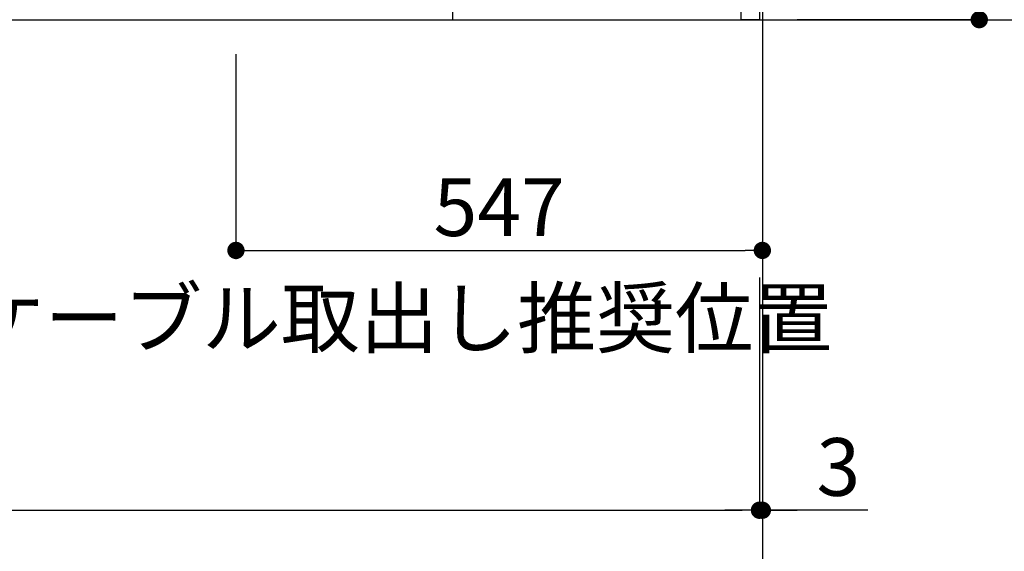
# Model space of a CAD drawing. Extents: x 28111 to 54242, y 210 to 8610.
# Drawn here: x 43636 to 44659, y 1515 to 2068 of the extents above; entities that cross this region are included whole.
import ezdxf

# ---------------------------------------------------------------- set-up
doc = ezdxf.new("R2010")
doc.units = 0
doc.header["$LTSCALE"] = 50
doc.header["$MEASUREMENT"] = 0
doc.linetypes.add('CENTER', pattern=[2, 1.25, -0.25, 0.25, -0.25])
doc.layers.get('0').update_dxf_attribs({"linetype": 'CONTINUOUS'})
for name, color, linetype in [('111-壁仕上', 3, 'CONTINUOUS'), ('120-キャビネット（外）', 7, 'CONTINUOUS'), ('160-文字', 254, 'CONTINUOUS'), ('166-寸法B', 11, 'CONTINUOUS')]:
    doc.layers.add(name, color=color, linetype=linetype)
doc.styles.add('KH001', font='txt')
doc.dimstyles.new('KH1xx030', dxfattribs={"dimscale": 30, "dimtxt": 2, "dimasz": 0.6, "dimexe": 0.3, "dimexo": 1.2, "dimgap": 0.5, "dimtad": 3, "dimdec": 1, "dimdsep": 46, "dimlunit": 6, "dimtxsty": 'KH001', "dimblk": 'DOT', "dimcen": 1, "dimdle": 1, "dimclrd": 256, "dimclre": 256, "dimclrt": 256, "dimadec": 0, "dimazin": 0, "dimtfac": 1, "dimtdec": 1, "dimtix": 1, "dimtmove": 2, "dimatfit": 3, "dimldrblk": 'CLOSEDBLANK', "dimfxl": 1, "dimtolj": 1, "dimtzin": 0, "dimlwd": -1, "dimlwe": -1, "dimarcsym": 0})

# ---------------------------------------------------------------- blocks, each defined once
blk = doc.blocks.new('_Dot')
at = {"color": 0, "linetype": 'ByBlock', "lineweight": -2}
blk.add_line((-0.5, 0), (-1, 0), dxfattribs=at)
at = {"color": 0, "linetype": 'ByBlock', "const_width": 0.5}
blk.add_lwpolyline([(-0.25, 0, 1), (0.25, 0, 1)], format="xyb", close=True, dxfattribs=at)
blk = doc.blocks.new('*D93')
at = {"layer": '166-寸法B', "transparency": 16777216}
for p, q in [((42567, 2031.6), (42567, 1548.4)), ((44405, 1799.5), (44405, 1548.4)), ((42585, 1557.4), (44387, 1557.4))]:
    blk.add_line(p, q, dxfattribs=at)
at = {"layer": '166-寸法B', "transparency": 16777216, "xscale": 18, "yscale": 18, "zscale": 18, "rotation": 180}
blk.add_blockref('_Dot', (42567, 1557.4), dxfattribs=at)
at = {"layer": '166-寸法B', "transparency": 16777216, "xscale": 18, "yscale": 18, "zscale": 18}
blk.add_blockref('_Dot', (44405, 1557.4), dxfattribs=at)
at = {"layer": '166-寸法B', "transparency": 16777216, "insert": (43486, 1606.2), "char_height": 60, "attachment_point": 5, "style": 'KH001'}
blk.add_mtext('\\A1;1,838', dxfattribs=at)
blk = doc.blocks.new('_ClosedBlank')
at = {"color": 0, "linetype": 'ByBlock', "lineweight": -2}
for p, q in [((-1, 0.167), (0, 0)), ((-1, 0.167), (-1, -0.167)), ((0, 0), (-1, -0.167))]:
    blk.add_line(p, q, dxfattribs=at)
blk = doc.blocks.new('*D95')
at = {"layer": '166-寸法B', "transparency": 16777216}
for p, q in [((42564, 2031.6), (42564, 1413.4)), ((44408, 2031.6), (44408, 1413.4)), ((42582, 1422.4), (44390, 1422.4))]:
    blk.add_line(p, q, dxfattribs=at)
at = {"layer": '166-寸法B', "transparency": 16777216, "xscale": 18, "yscale": 18, "zscale": 18, "rotation": 180}
blk.add_blockref('_Dot', (42564, 1422.4), dxfattribs=at)
at = {"layer": '166-寸法B', "transparency": 16777216, "xscale": 18, "yscale": 18, "zscale": 18}
blk.add_blockref('_Dot', (44408, 1422.4), dxfattribs=at)
at = {"layer": '166-寸法B', "transparency": 16777216, "insert": (43486, 1471.2), "char_height": 60, "attachment_point": 5, "style": 'KH001'}
blk.add_mtext('\\A1;1,844', dxfattribs=at)
blk = doc.blocks.new('*D114')
at = {"layer": '166-寸法B', "transparency": 16777216}
for p, q in [((44444, 2927.6), (44642.4, 2927.6)), ((44633.4, 2085.6), (44633.4, 2909.6)), ((44444, 2067.6), (44642.4, 2067.6))]:
    blk.add_line(p, q, dxfattribs=at)
at = {"layer": '166-寸法B', "transparency": 16777216, "xscale": 18, "yscale": 18, "zscale": 18}
for p, rotation in [((44633.4, 2927.6), 90), ((44633.4, 2067.6), 270)]:
    blk.add_blockref('_Dot', p, dxfattribs=dict(at, rotation=rotation))
at = {"layer": '166-寸法B', "transparency": 16777216, "insert": (44583.3, 2497.6), "char_height": 60, "attachment_point": 5, "rotation": 90, "style": 'KH001'}
blk.add_mtext('\\A1;860(910)', dxfattribs=at)
blk = doc.blocks.new('*D135')
at = {"layer": '166-寸法B', "transparency": 16777216}
for p, q in [((43861, 2031.6), (43861, 1818.6)), ((44408, 2031.6), (44408, 1818.6)), ((43879, 1827.6), (44390, 1827.6))]:
    blk.add_line(p, q, dxfattribs=at)
at = {"layer": '166-寸法B', "transparency": 16777216, "xscale": 18, "yscale": 18, "zscale": 18, "rotation": 180}
blk.add_blockref('_Dot', (43861, 1827.6), dxfattribs=at)
at = {"layer": '166-寸法B', "transparency": 16777216, "xscale": 18, "yscale": 18, "zscale": 18}
blk.add_blockref('_Dot', (44408, 1827.6), dxfattribs=at)
at = {"layer": '166-寸法B', "transparency": 16777216, "insert": (44134.5, 1872.6), "char_height": 60, "attachment_point": 5, "style": 'KH001'}
blk.add_mtext('\\A1;547', dxfattribs=at)
blk = doc.blocks.new('*D183')
at = {"layer": '166-寸法B', "transparency": 16777216}
for p, q in [((44408, 2031.6), (44408, 1548.4)), ((44405, 1799.5), (44405, 1548.4)), ((44387, 1557.4), (44369, 1557.4)), ((44405, 1557.4), (44408, 1557.4)), ((44405, 1557.4), (44408, 1557.4)), ((44517.5, 1557.4), (44408, 1557.4)), ((44426, 1557.4), (44444, 1557.4))]:
    blk.add_line(p, q, dxfattribs=at)
at = {"layer": '166-寸法B', "transparency": 16777216, "xscale": 18, "yscale": 18, "zscale": 18}
blk.add_blockref('_Dot', (44405, 1557.4), dxfattribs=at)
at = {"layer": '166-寸法B', "transparency": 16777216, "xscale": 18, "yscale": 18, "zscale": 18, "rotation": 180}
blk.add_blockref('_Dot', (44408, 1557.4), dxfattribs=at)
at = {"layer": '166-寸法B', "transparency": 16777216, "insert": (44487, 1602.4), "char_height": 60, "attachment_point": 5, "style": 'KH001'}
blk.add_mtext('\\A1;3', dxfattribs=at)

msp = doc.modelspace()

# ---------------------------------------------------------------- linework, layer by layer
at = {"layer": '111-壁仕上', "color": 253, "linetype": 'CENTER', "ltscale": 2}
msp.add_line((44408.04, 3522.5), (44408.04, 1174.48), dxfattribs=at)
at = {"layer": '111-壁仕上', "ltscale": 2}
msp.add_line((42269.34, 2067.58), (44804.27, 2067.58), dxfattribs=at)
at = {"layer": '120-キャビネット（外）', "color": 6}
for points in [[(44405.04, 2067.58), (44386.04, 2067.58), (44386.04, 2887.58), (44405.04, 2887.58)], [(44386.04, 2167.58), (44086.04, 2167.58), (44086.04, 2067.58), (44386.04, 2067.58)]]:
    msp.add_lwpolyline(points, close=True, dxfattribs=at)

# ---------------------------------------------------------------- texts
at = {"layer": '160-文字', "insert": (43003.03, 1727.15), "char_height": 60, "attachment_point": 7, "style": 'KH001'}
msp.add_mtext('\\A1;食洗機ｺﾝｾﾝﾄ用Fケーブル取出し推奨位置', dxfattribs=at)

# ---------------------------------------------------------------- dimensions: what is measured, and where the dimension line sits
at = {"layer": '166-寸法B'}
dim = msp.add_linear_dim(base=(44633.35, 2927.58), p1=(44408.04, 2067.58), p2=(44408.04, 2927.58), angle=90, dimstyle='KH1xx030', override={"dimpost": '(910)'}, dxfattribs=at)
dim.commit()
dim.dimension.update_dxf_attribs({"geometry": '*D114', "text_midpoint": (44583.33, 2497.58)})
dim = msp.add_linear_dim(base=(44408.04, 1422.42), p1=(42564.04, 2067.58), p2=(44408.04, 2067.58), angle=180, dimstyle='KH1xx030', dxfattribs=at)
dim.commit()
dim.dimension.update_dxf_attribs({"geometry": '*D95', "text_midpoint": (43486.04, 1471.22)})
for base, p1, p2, picture, middle in [((44405.04, 1557.42), (42567.04, 2067.58), (44405.04, 1835.5), '*D93', (43486.04, 1606.22)), ((44408.04, 1827.58), (43861.04, 2067.58), (44408.04, 2067.58), '*D135', (44134.54, 1872.58))]:
    dim = msp.add_linear_dim(base=base, p1=p1, p2=p2, dimstyle='KH1xx030', dxfattribs=at)
    dim.commit()
    dim.dimension.update_dxf_attribs({"geometry": picture, "text_midpoint": middle})
dim = msp.add_linear_dim(base=(44408.04, 1557.42), p1=(44405.04, 1835.5), p2=(44408.04, 2067.58), dimstyle='KH1xx030', override={"dimtmove": 1}, dxfattribs=at)
dim.commit()
dim.dimension.update_dxf_attribs({"geometry": '*D183', "text_midpoint": (44486.96, 1602.42), "dimtype": 128})

doc.saveas('drawing.dxf')
